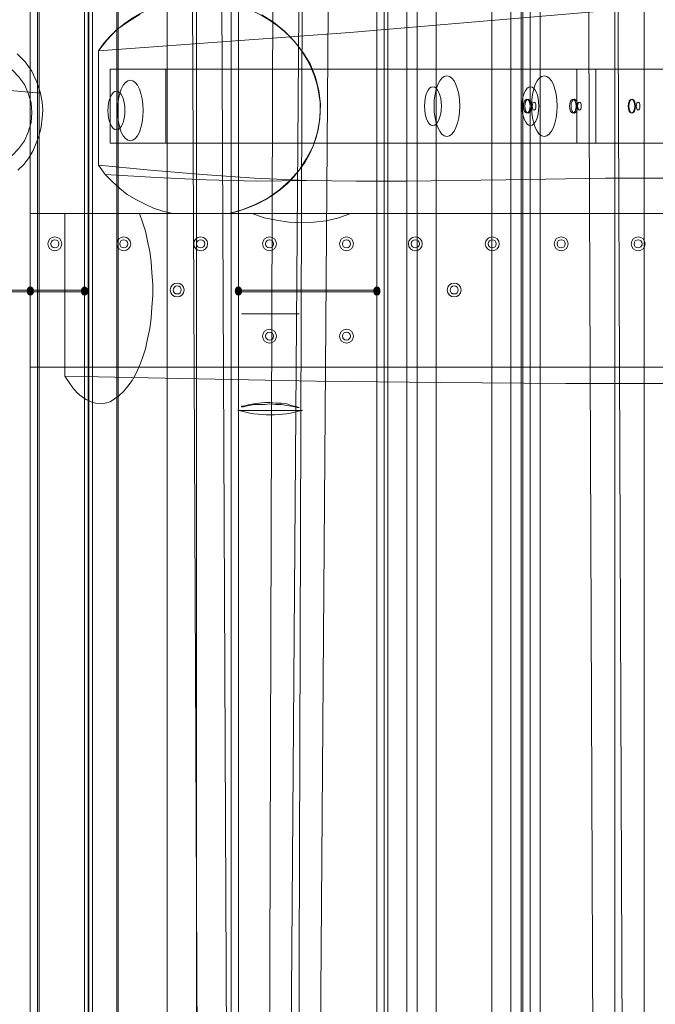
# Model space of a CAD drawing. Units: millimetres. Extents: x 15325 to 27986, y -7769 to 2086.
# Drawn here: x 17453 to 17866, y -2535 to -1894 of the extents above; entities that cross this region are included whole.
import ezdxf

# ---------------------------------------------------------------- set-up
doc = ezdxf.new("R2010")
doc.units = ezdxf.units.MM
doc.header["$LTSCALE"] = 20
doc.layers.add('ARTWOOD CWPg169.526', color=250, linetype='Continuous', lineweight=35)

msp = doc.modelspace()

# ---------------------------------------------------------------- hatches: boundary and pattern name
at = {"layer": 'ARTWOOD CWPg169.526'}
for points in [[(17462.01, -2069.82), (17461.53, -2068.39), (17460.58, -2067.44), (17458.67, -2067.44), (17457.71, -2068.39), (17457.24, -2069.82), (17457.71, -2071.26), (17458.67, -2072.21), (17460.58, -2072.21), (17461.53, -2071.26)], [(17462.01, -2070.78), (17461.53, -2069.35), (17460.58, -2068.39), (17458.67, -2068.39), (17457.71, -2069.35), (17457.24, -2070.78), (17457.71, -2072.21), (17458.67, -2073.16), (17460.58, -2073.16), (17461.53, -2072.21)], [(17462.01, -2070.78), (17461.53, -2069.35), (17460.58, -2068.39), (17458.67, -2068.39), (17457.71, -2069.35), (17457.24, -2070.78), (17457.71, -2072.21), (17458.67, -2073.16), (17460.58, -2073.16), (17461.53, -2072.21)], [(17497.3, -2069.82), (17496.82, -2068.39), (17495.87, -2067.44), (17493.96, -2067.44), (17493.01, -2068.39), (17492.53, -2069.82), (17493.01, -2071.26), (17493.96, -2072.21), (17495.87, -2072.21), (17496.82, -2071.26)], [(17497.3, -2069.82), (17496.82, -2068.39), (17495.87, -2067.44), (17493.96, -2067.44), (17493.01, -2068.39), (17492.53, -2069.82), (17493.01, -2071.26), (17493.96, -2072.21), (17495.87, -2072.21), (17496.82, -2071.26)], [(17497.3, -2070.78), (17496.82, -2069.35), (17495.87, -2068.39), (17493.96, -2068.39), (17493.01, -2069.35), (17492.53, -2070.78), (17493.01, -2072.21), (17493.96, -2073.16), (17495.87, -2073.16), (17496.82, -2072.21)], [(17497.3, -2070.78), (17496.82, -2069.35), (17495.87, -2068.39), (17493.96, -2068.39), (17493.01, -2069.35), (17492.53, -2070.78), (17493.01, -2072.21), (17493.96, -2073.16), (17495.87, -2073.16), (17496.82, -2072.21)], [(17597.46, -2069.82), (17596.99, -2068.39), (17596.03, -2067.44), (17594.12, -2067.44), (17593.17, -2068.39), (17592.69, -2069.82), (17593.17, -2071.26), (17594.12, -2072.21), (17596.03, -2072.21), (17596.99, -2071.26)], [(17597.46, -2069.82), (17596.99, -2068.39), (17596.03, -2067.44), (17594.12, -2067.44), (17593.17, -2068.39), (17592.69, -2069.82), (17593.17, -2071.26), (17594.12, -2072.21), (17596.03, -2072.21), (17596.99, -2071.26)], [(17597.46, -2070.78), (17596.99, -2069.35), (17596.03, -2068.39), (17594.12, -2068.39), (17593.17, -2069.35), (17592.69, -2070.78), (17593.17, -2072.21), (17594.12, -2073.16), (17596.03, -2073.16), (17596.99, -2072.21)], [(17597.46, -2070.78), (17596.99, -2069.35), (17596.03, -2068.39), (17594.12, -2068.39), (17593.17, -2069.35), (17592.69, -2070.78), (17593.17, -2072.21), (17594.12, -2073.16), (17596.03, -2073.16), (17596.99, -2072.21)], [(17687.61, -2069.82), (17687.13, -2068.39), (17686.18, -2067.44), (17684.27, -2067.44), (17683.31, -2068.39), (17682.84, -2069.82), (17683.31, -2071.26), (17684.27, -2072.21), (17686.18, -2072.21), (17687.13, -2071.26)], [(17687.61, -2069.82), (17687.13, -2068.39), (17686.18, -2067.44), (17684.27, -2067.44), (17683.31, -2068.39), (17682.84, -2069.82), (17683.31, -2071.26), (17684.27, -2072.21), (17686.18, -2072.21), (17687.13, -2071.26)], [(17687.61, -2070.78), (17687.13, -2069.35), (17686.18, -2068.39), (17684.27, -2068.39), (17683.31, -2069.35), (17682.84, -2070.78), (17683.31, -2072.21), (17684.27, -2073.16), (17686.18, -2073.16), (17687.13, -2072.21)], [(17687.61, -2070.78), (17687.13, -2069.35), (17686.18, -2068.39), (17684.27, -2068.39), (17683.31, -2069.35), (17682.84, -2070.78), (17683.31, -2072.21), (17684.27, -2073.16), (17686.18, -2073.16), (17687.13, -2072.21)]]:
    msp.add_hatch(color=18, dxfattribs=at).paths.add_polyline_path(points)

# ---------------------------------------------------------------- linework, layer by layer
at = {"layer": 'ARTWOOD CWPg169.526', "color": 18, "lineweight": 13}
for points in [[(17723.86, -2979.86), (17723.86, -919.88), (17704.78, -919.88), (17704.78, -2979.86)], [(17641.34, -957.09), (17692.38, -927.51), (17692.38, -2972.22), (17711.45, -2972.22), (17711.45, -927.51)], [(17645.64, -2934.55), (17660.42, -957.09), (17641.34, -957.09), (17626.56, -2934.55)], [(17580.29, -1003.35), (17639.43, -969.01), (17620.36, -969.01), (17614.16, -2926.91), (17633.23, -2926.91), (17639.43, -969.01)], [(17588.88, -2901.16), (17580.29, -1003.35), (17561.21, -1003.35), (17569.8, -2901.16)], [(17516.86, -1040.55), (17567.89, -1010.98), (17548.81, -1010.98), (17548.81, -2888.76), (17567.89, -2888.76), (17567.89, -1010.98)], [(17459.62, -2069.82), (17445.79, -2069.82), (17494.92, -2069.82), (17494.92, -1036.74), (17445.79, -1042.94), (17459.62, -1041.03)], [(17497.3, -1041.03), (17497.3, -2859.19), (17515.9, -2859.19), (17515.9, -1041.03)], [(17516.86, -2859.66), (17516.86, -1040.55), (17497.78, -1040.55), (17497.78, -2859.66)], [(17464.39, -1070.6), (17464.39, -2829.14)], [(17465.35, -2829.61), (17465.35, -1070.12)], [(17846.91, -3050.92), (17842.14, -1846.61), (17823.06, -1846.61), (17827.83, -3050.92), (17846.91, -3050.92), (17791.58, -3018.97), (17772.51, -3018.97), (17772.51, -1814.18), (17791.58, -1814.18), (17791.58, -3018.97)], [(17859.31, -3058.55), (17859.31, -1834.68), (17840.23, -1834.68), (17840.23, -3058.55)], [(17503.98, -1913.86), (17667.58, -1901.94), (17831.17, -1888.1)], [(17531.17, -1890.01), (17523.53, -1894.78), (17515.9, -1900.03), (17509.7, -1906.71), (17503.98, -1913.86), (17667.58, -1901.94), (17831.17, -1888.1)], [(17898.9, -1996.85), (17834.03, -1996.85), (17769.17, -1997.8), (17704.3, -1998.76), (17671.87, -1998.76), (17639.43, -1998.28), (17607, -1998.76), (17574.09, -1997.8), (17541.66, -1996.37), (17508.27, -1994.47), (17513.04, -1999.23), (17517.81, -2003.53), (17522.58, -2007.34), (17528.3, -2010.68), (17534.03, -2013.54), (17539.75, -2016.41), (17545.95, -2018.31), (17552.15, -2019.74), (17564.08, -2019.74), (17576.95, -2019.74), (17590.31, -2019.74), (17604.14, -2019.74), (17611.77, -2022.61), (17619.88, -2024.04), (17627.99, -2025.47), (17636.1, -2025.94), (17644.2, -2025.47), (17652.31, -2024.51), (17660.42, -2022.61), (17668.05, -2019.74), (17648.97, -2019.74), (17629.9, -2019.74), (17609.86, -2019.74), (17588.88, -2019.74), (17597.46, -2017.36), (17606.05, -2014.02), (17614.16, -2009.73), (17621.79, -2004.48), (17628.46, -1998.28), (17634.67, -1991.6), (17639.43, -1983.97), (17643.73, -1975.86), (17646.59, -1966.8), (17648.02, -1958.22), (17648.5, -1948.68), (17647.54, -1939.62), (17645.16, -1931.03), (17641.82, -1922.44), (17637.05, -1914.81), (17631.33, -1907.66), (17625.13, -1900.98), (17617.97, -1895.26), (17610.34, -1890.49)], [(17438.64, -1939.14), (17466.3, -1941.52), (17463.91, -1934.37), (17460.58, -1927.21), (17456.28, -1921.01), (17451.04, -1915.77)], [(17451.51, -1991.6), (17455.33, -1987.79), (17458.67, -1983.5), (17461.53, -1978.73), (17463.44, -1973.96), (17465.35, -1968.71), (17466.78, -1963.46), (17467.25, -1957.74), (17467.73, -1952.49), (17467.25, -1947.25), (17466.3, -1941.52), (17463.91, -1934.37), (17460.58, -1927.21), (17456.28, -1921.01), (17451.04, -1915.77)], [(17503.98, -1913.86), (17503.98, -1988.26), (17503.98, -1913.86)], [(17451.99, -1930.55), (17455.81, -1935.8), (17458.19, -1941.52), (17460.1, -1947.72), (17460.58, -1953.92), (17460.1, -1960.6), (17458.19, -1966.8), (17455.81, -1972.53), (17451.99, -1977.77)], [(17438.64, -1939.14), (17466.3, -1941.52), (17467.25, -1947.25), (17467.73, -1952.49), (17467.25, -1957.74), (17466.78, -1963.46), (17465.35, -1968.71), (17463.44, -1973.96), (17461.53, -1978.73), (17458.67, -1983.5), (17455.33, -1987.79), (17451.51, -1991.6)], [(17898.9, -1996.85), (17834.03, -1996.85), (17769.17, -1997.8), (17704.3, -1998.76), (17671.87, -1998.76), (17639.43, -1998.28), (17605.57, -1996.85), (17571.71, -1994.47), (17537.84, -1991.6), (17503.98, -1988.26), (17508.27, -1994.47), (17513.04, -1999.23), (17517.81, -2003.53), (17522.58, -2007.34), (17528.3, -2010.68), (17534.03, -2013.54), (17539.75, -2016.41), (17545.95, -2018.31), (17552.15, -2019.74), (17564.08, -2019.74), (17576.95, -2019.74), (17590.31, -2019.74), (17604.14, -2019.74), (17668.05, -2019.74), (17604.14, -2019.74), (17611.77, -2022.61), (17619.88, -2024.04), (17627.99, -2025.47), (17636.1, -2025.94), (17644.2, -2025.47), (17652.31, -2024.51), (17660.42, -2022.61), (17668.05, -2019.74), (17648.97, -2019.74), (17629.9, -2019.74), (17609.86, -2019.74), (17588.88, -2019.74), (17552.15, -2019.74), (17588.88, -2019.74)], [(18170.76, -2019.74), (17530.69, -2019.74), (17532.6, -2025.47), (17534.5, -2031.19), (17535.94, -2037.87), (17537.37, -2044.55), (17538.32, -2051.22), (17538.8, -2058.38), (17539.27, -2066.01), (17539.27, -2073.16), (17538.8, -2080.79), (17538.32, -2087.95), (17537.37, -2094.63), (17535.94, -2101.3), (17534.5, -2107.98), (17532.6, -2113.7), (17530.69, -2118.95), (17528.3, -2124.2), (17525.92, -2128.49), (17523.06, -2132.31), (17520.2, -2135.64), (17517.33, -2138.51), (17514.47, -2140.41), (17511.61, -2142.32), (17508.27, -2143.28), (17505.41, -2143.75), (17502.07, -2143.28), (17499.21, -2142.32), (17495.87, -2140.89), (17493.01, -2138.98), (17490.15, -2136.6), (17487.29, -2133.26), (17484.9, -2129.92), (17482.04, -2125.63), (17645.16, -2128.97), (17726.72, -2129.92), (17808.28, -2130.4), (17971.4, -2130.4)], [(17494.92, -2070.78), (17494.92, -2863), (17494.92, -2070.78)], [(17494.92, -2070.78), (17494.92, -2070.78)], [(17595.08, -2875.88), (17595.08, -2070.78), (17595.08, -2875.88)], [(17595.08, -2070.78), (17595.08, -2070.78)], [(17595.08, -2070.78), (17685.22, -2070.78), (17595.08, -2070.78)], [(17685.22, -2070.78), (17685.22, -2886.85), (17685.22, -2070.78)], [(17685.22, -2070.78), (17685.22, -2070.78)]]:
    msp.add_lwpolyline(points, dxfattribs=at)
for points in [[(17784.91, -2899.25), (17875.05, -2910.7), (17875.05, -989.04), (17875.05, -2910.7), (17784.91, -2899.25), (17784.91, -1000.49), (17875.05, -989.04), (17784.91, -1000.49)], [(17595.08, -1024.34), (17685.22, -1012.89), (17685.22, -2069.82), (17595.08, -2069.82)], [(17685.22, -2069.82), (17595.08, -2069.82), (17595.08, -1024.34), (17685.22, -1012.89)], [(17459.62, -1041.03), (17494.92, -1036.74), (17494.92, -2069.82), (17459.62, -2069.82)], [(17760.1, -3011.81), (17760.1, -1702.57), (17779.18, -1702.57), (17779.18, -3011.81)], [(17590.31, -1829.92), (17500.16, -1829.92), (17500.16, -2863.96), (17590.31, -2874.93), (17590.31, -1829.92), (17500.16, -1829.92), (17500.16, -2863.96), (17590.31, -2874.93)], [(17780.14, -1829.92), (17689.99, -1829.92), (17689.99, -2887.8), (17780.14, -2898.77), (17780.14, -1829.92), (17689.99, -1829.92), (17689.99, -2887.8), (17780.14, -2898.77)], [(17431, -1988.26), (17431, -1919.58), (17437.21, -1921.01), (17442.45, -1922.92), (17447.7, -1926.26), (17451.99, -1930.55), (17455.81, -1935.8), (17458.19, -1941.52), (17460.1, -1947.72), (17460.58, -1953.92), (17460.1, -1960.6), (17458.19, -1966.8), (17455.81, -1972.53), (17451.99, -1977.77), (17447.7, -1982.06), (17442.45, -1985.4), (17437.21, -1987.31)], [(17779.18, -1925.78), (17815.43, -1925.78), (17547.86, -1925.78), (17511.61, -1925.78)], [(17511.61, -1925.78), (17547.86, -1925.78), (17547.86, -1973.96), (17511.61, -1973.96)], [(17779.18, -1973.96), (17511.61, -1973.96), (17511.61, -1925.78), (17779.18, -1925.78)], [(17547.86, -1925.78), (17815.43, -1925.78), (17815.43, -1973.96), (17547.86, -1973.96)], [(17779.18, -1973.96), (17815.43, -1973.96), (17815.43, -1925.78), (17779.18, -1925.78)], [(17791.58, -1925.78), (17827.83, -1925.78), (17827.83, -1973.96), (17791.58, -1973.96)], [(18114.01, -1925.78), (18150.25, -1925.78), (17827.83, -1925.78), (17791.58, -1925.78)], [(17791.58, -1973.96), (17791.58, -1925.78), (18114.01, -1925.78), (18114.01, -1973.96)], [(18150.25, -1925.78), (18150.25, -1973.96), (17827.83, -1973.96), (17827.83, -1925.78)], [(17511.61, -1973.96), (17547.86, -1973.96), (17815.43, -1973.96), (17779.18, -1973.96)], [(17791.58, -1973.96), (17827.83, -1973.96), (18150.25, -1973.96), (18114.01, -1973.96)], [(17503.98, -1988.26), (17508.27, -1994.47), (17541.66, -1996.37), (17574.09, -1997.8), (17607, -1998.76), (17639.43, -1998.28), (17605.57, -1996.85), (17571.71, -1994.47), (17537.84, -1991.6)], [(17482.04, -2119.9), (17459.62, -2119.9), (18517.03, -2119.9), (17459.62, -2119.9), (17459.62, -2019.74), (18517.03, -2019.74), (18517.03, -2119.9)], [(18517.03, -2119.9), (18517.03, -2019.74), (17459.62, -2019.74), (17482.04, -2019.74), (18517.03, -2019.74)], [(17482.04, -2119.9), (17482.04, -2019.74), (17459.62, -2019.74), (17459.62, -2119.9)], [(20090.99, -2122.77), (19927.87, -2121.34), (19764.75, -2120.86), (19438.99, -2121.34), (18786.51, -2122.29), (18623.39, -2123.24), (18460.28, -2124.67), (18134.51, -2128.97), (17971.4, -2130.4), (17808.28, -2130.4), (17726.72, -2129.92), (17645.16, -2128.97), (17482.04, -2125.63), (17482.04, -2019.74), (19919.76, -2019.74), (20090.99, -2020.7), (19919.76, -2019.74), (20090.99, -2019.74), (20094.8, -2020.22), (20090.99, -2020.7)], [(19919.76, -2019.74), (17482.04, -2019.74), (17530.69, -2019.74), (18170.76, -2019.74), (18330.54, -2019.74), (18490.8, -2019.74), (18650.58, -2019.74), (18810.84, -2019.74), (19130.88, -2019.74), (19450.91, -2019.74), (19770.95, -2019.74), (19930.73, -2019.74), (20090.99, -2019.74)], [(17530.69, -2019.74), (17482.04, -2019.74), (17482.04, -2125.63), (17484.9, -2129.92), (17487.29, -2133.26), (17490.15, -2136.6), (17493.01, -2138.98), (17495.87, -2140.89), (17499.21, -2142.32), (17502.07, -2143.28), (17505.41, -2143.75), (17508.27, -2143.28), (17511.61, -2142.32), (17514.47, -2140.41), (17517.33, -2138.51), (17520.2, -2135.64), (17523.06, -2132.31), (17525.92, -2128.49), (17528.3, -2124.2), (17530.69, -2118.95), (17532.6, -2113.7), (17534.5, -2107.98), (17535.94, -2101.3), (17537.37, -2094.63), (17538.32, -2087.95), (17538.8, -2080.79), (17539.27, -2073.16), (17539.27, -2066.01), (17538.8, -2058.38), (17538.32, -2051.22), (17537.37, -2044.55), (17535.94, -2037.87), (17534.5, -2031.19), (17532.6, -2025.47)], [(17482.04, -2119.9), (18517.03, -2119.9), (18517.03, -2019.74), (17482.04, -2019.74)], [(17459.62, -2858.71), (17445.79, -2856.8), (17445.79, -2070.78), (17459.62, -2070.78)], [(17445.79, -2856.8), (17494.92, -2863), (17494.92, -2070.78), (17445.79, -2070.78)], [(17459.62, -2070.78), (17445.79, -2070.78), (17494.92, -2070.78)], [(17494.92, -2070.78), (17494.92, -2863), (17459.62, -2858.71), (17459.62, -2070.78)], [(17685.22, -2070.78), (17685.22, -2886.85), (17595.08, -2875.88), (17595.08, -2070.78)], [(17595.08, -2875.88), (17685.22, -2886.85), (17685.22, -2070.78), (17595.08, -2070.78)], [(17634.67, -2085.09), (17633.71, -2085.09), (17631.33, -2085.09), (17627.03, -2085.09), (17621.79, -2085.09), (17615.59, -2085.09), (17609.86, -2085.09), (17604.62, -2085.09), (17600.32, -2085.09), (17597.94, -2085.09), (17596.99, -2085.09), (17597.94, -2085.09), (17600.32, -2085.09), (17604.62, -2085.09), (17609.86, -2085.09), (17615.59, -2085.09), (17621.79, -2085.09), (17627.03, -2085.09), (17631.33, -2085.09), (17633.71, -2085.09)], [(17634.67, -2085.09), (17633.71, -2085.09), (17631.33, -2085.09), (17627.03, -2085.09), (17621.79, -2085.09), (17615.59, -2085.09), (17609.86, -2085.09), (17604.62, -2085.09), (17600.32, -2085.09), (17597.94, -2085.09), (17596.99, -2085.09), (17597.94, -2085.09), (17600.32, -2085.09), (17604.62, -2085.09), (17609.86, -2085.09), (17615.59, -2085.09), (17621.79, -2085.09), (17627.03, -2085.09), (17631.33, -2085.09), (17633.71, -2085.09)], [(17615.59, -2143.75), (17612.25, -2144.23), (17608.43, -2144.23), (17605.09, -2144.23), (17602.23, -2144.71), (17599.85, -2145.18), (17598.42, -2145.66), (17596.99, -2145.66), (17596.99, -2145.18), (17598.42, -2145.18), (17599.85, -2144.71), (17602.23, -2144.23), (17605.09, -2143.75), (17608.43, -2143.28), (17612.25, -2142.8), (17615.59, -2142.8), (17619.4, -2143.28), (17623.22, -2143.28), (17626.56, -2143.75), (17629.42, -2144.71), (17631.33, -2145.18), (17633.23, -2145.66), (17634.19, -2146.14), (17634.67, -2146.14), (17633.23, -2146.14), (17631.8, -2145.66), (17629.42, -2145.18), (17626.56, -2144.71), (17623.22, -2144.23), (17619.4, -2144.23)], [(17615.59, -2143.75), (17612.25, -2144.23), (17608.43, -2144.23), (17605.09, -2144.23), (17602.23, -2144.71), (17599.85, -2145.18), (17598.42, -2145.66), (17596.99, -2145.66), (17596.99, -2145.18), (17598.42, -2145.18), (17599.85, -2144.71), (17602.23, -2144.23), (17605.09, -2143.75), (17608.43, -2143.28), (17612.25, -2142.8), (17615.59, -2142.8), (17619.4, -2143.28), (17623.22, -2143.28), (17626.56, -2143.75), (17629.42, -2144.71), (17631.33, -2145.18), (17633.23, -2145.66), (17634.19, -2146.14), (17634.67, -2146.14), (17633.23, -2146.14), (17631.8, -2145.66), (17629.42, -2145.18), (17626.56, -2144.71), (17623.22, -2144.23), (17619.4, -2144.23)], [(17594.6, -2148.04), (17596.03, -2148.04), (17598.89, -2148.04), (17603.66, -2148.04), (17609.39, -2148.04), (17615.59, -2148.04), (17622.26, -2148.04), (17627.99, -2148.04), (17632.76, -2148.04), (17635.62, -2148.04), (17636.57, -2148.04), (17635.62, -2148.04), (17632.76, -2148.04), (17627.99, -2148.04), (17622.26, -2148.04), (17615.59, -2148.04), (17609.39, -2148.04), (17603.66, -2148.04), (17598.89, -2148.04), (17596.03, -2148.04)], [(17636.57, -2148.04), (17635.62, -2148.04), (17632.76, -2148.04), (17627.99, -2148.04), (17622.26, -2148.04), (17615.59, -2148.04), (17609.39, -2148.04), (17603.66, -2148.04), (17598.89, -2148.04), (17596.03, -2148.04), (17594.6, -2148.04), (17596.03, -2148.04), (17598.89, -2148.04), (17603.66, -2148.04), (17609.39, -2148.04), (17615.59, -2148.04), (17622.26, -2148.04), (17627.99, -2148.04), (17632.76, -2148.04), (17635.62, -2148.04)]]:
    msp.add_lwpolyline(points, close=True, dxfattribs=at)
msp.add_lwpolyline([(17615.83, -2150.91, -0.071068), (17594.79, -2147.9, 0.071068), (17615.83, -2150.91, 0.071066), (17636.86, -2147.9, -0.071066), (17615.83, -2150.91)], format="xyb", dxfattribs=at)
for centre, radius in [((17475.6, -2039.54), 4.53), ((17475.6, -2039.54), 4.53), ((17475.6, -2039.54), 4.53), ((17475.6, -2039.54), 4.53), ((17475.6, -2039.54), 2.62), ((17475.6, -2039.54), 2.62), ((17520.43, -2039.54), 4.53), ((17520.43, -2039.54), 4.53), ((17520.43, -2039.54), 4.53), ((17520.43, -2039.54), 4.53), ((17520.43, -2039.54), 2.62), ((17520.43, -2039.54), 2.62), ((17570.51, -2039.54), 4.53), ((17570.51, -2039.54), 4.53), ((17570.51, -2039.54), 4.53), ((17570.51, -2039.54), 4.53), ((17570.51, -2039.54), 2.62), ((17570.51, -2039.54), 2.62), ((17615.35, -2039.54), 4.53), ((17615.35, -2039.54), 4.53), ((17615.35, -2039.54), 4.53), ((17615.35, -2039.54), 4.53), ((17615.35, -2039.54), 2.62), ((17615.35, -2039.54), 2.62), ((17665.43, -2039.54), 4.53), ((17665.43, -2039.54), 4.53), ((17665.43, -2039.54), 4.53), ((17665.43, -2039.54), 4.53), ((17665.43, -2039.54), 2.62), ((17665.43, -2039.54), 2.62), ((17710.26, -2039.54), 4.53), ((17710.26, -2039.54), 4.53), ((17710.26, -2039.54), 4.53), ((17710.26, -2039.54), 4.53), ((17710.26, -2039.54), 2.62), ((17710.26, -2039.54), 2.62), ((17760.34, -2039.54), 4.53), ((17760.34, -2039.54), 4.53), ((17760.34, -2039.54), 4.53), ((17760.34, -2039.54), 4.53), ((17760.34, -2039.54), 2.62), ((17760.34, -2039.54), 2.62), ((17805.18, -2039.54), 4.53), ((17805.18, -2039.54), 4.53), ((17805.18, -2039.54), 4.53), ((17805.18, -2039.54), 4.53), ((17805.18, -2039.54), 2.62), ((17805.18, -2039.54), 2.62), ((17855.26, -2039.54), 4.53), ((17855.26, -2039.54), 4.53), ((17855.26, -2039.54), 4.53), ((17855.26, -2039.54), 4.53), ((17855.26, -2039.54), 2.62), ((17855.26, -2039.54), 2.62), ((17555.25, -2069.59), 4.53), ((17555.25, -2069.59), 4.53), ((17555.25, -2069.59), 4.53), ((17555.25, -2069.59), 4.53), ((17555.25, -2069.59), 2.62), ((17555.25, -2069.59), 2.62), ((17735.54, -2069.59), 4.53), ((17735.54, -2069.59), 4.53), ((17735.54, -2069.59), 4.53), ((17735.54, -2069.59), 4.53), ((17735.54, -2069.59), 2.62), ((17735.54, -2069.59), 2.62), ((17615.35, -2099.63), 4.53), ((17615.35, -2099.63), 4.53), ((17615.35, -2099.63), 4.53), ((17615.35, -2099.63), 4.53), ((17665.43, -2099.63), 4.53), ((17665.43, -2099.63), 4.53), ((17665.43, -2099.63), 4.53), ((17665.43, -2099.63), 4.53), ((17615.35, -2099.63), 2.62), ((17615.35, -2099.63), 2.62), ((17665.43, -2099.63), 2.62), ((17665.43, -2099.63), 2.62)]:
    msp.add_circle(centre, radius, dxfattribs=at)
msp.add_ellipse((17570.65, -1950.94), major_axis=(-77.53, 5.67), ratio=0.906916, start_param=1.873732, end_param=5.810128, dxfattribs=at)
at = {"layer": 'ARTWOOD CWPg169.526', "color": 18}
msp.add_spline([(15324.6, -1979.08), (15773.61, -166.75), (16780.4, 1150.67), (20077.51, 1984.69), (22776.01, 1210.65), (25589.5, -58.05), (27609.1, -966.26), (27949.26, -2063.98), (27609.1, -2891.36), (24903.46, -4135.61), (22256.18, -4879.14), (20604.21, -6657.08), (19123.37, -7694.35), (16971.77, -5920.93), (16285.14, -4567.62), (15475.06, -3271.63), (15324.6, -1979.08)], degree=3, dxfattribs=at)
at = {"layer": 'ARTWOOD CWPg169.526', "color": 18, "lineweight": 13}
for points in [[(17524.73, -1932.94), (17520.12, -1932.94), (17516.38, -1941.8), (17516.38, -1952.73)], [(17524.73, -1932.94), (17520.12, -1932.94), (17516.38, -1941.8), (17516.38, -1952.73)], [(17533.07, -1952.73), (17533.07, -1941.8), (17529.34, -1932.94), (17524.73, -1932.94)], [(17533.07, -1952.73), (17533.07, -1941.8), (17529.34, -1932.94), (17524.73, -1932.94)], [(17730.77, -1930.08), (17726.16, -1930.08), (17722.42, -1938.94), (17722.42, -1949.87)], [(17730.77, -1930.08), (17726.16, -1930.08), (17722.42, -1938.94), (17722.42, -1949.87)], [(17739.12, -1949.87), (17739.12, -1938.94), (17735.38, -1930.08), (17730.77, -1930.08)], [(17739.12, -1949.87), (17739.12, -1938.94), (17735.38, -1930.08), (17730.77, -1930.08)], [(17794.21, -1930.08), (17789.6, -1930.08), (17785.86, -1938.94), (17785.86, -1949.87)], [(17794.21, -1930.08), (17789.6, -1930.08), (17785.86, -1938.94), (17785.86, -1949.87)], [(17802.55, -1949.87), (17802.55, -1938.94), (17798.82, -1930.08), (17794.21, -1930.08)], [(17802.55, -1949.87), (17802.55, -1938.94), (17798.82, -1930.08), (17794.21, -1930.08)], [(17515.66, -1940.09), (17512.64, -1940.09), (17510.18, -1945.75), (17510.18, -1952.73)], [(17515.66, -1940.09), (17512.64, -1940.09), (17510.18, -1945.75), (17510.18, -1952.73)], [(17515.66, -1940.09), (17512.64, -1940.09), (17510.18, -1945.75), (17510.18, -1952.73)], [(17515.66, -1940.09), (17512.64, -1940.09), (17510.18, -1945.75), (17510.18, -1952.73)], [(17521.15, -1952.73), (17521.15, -1945.75), (17518.69, -1940.09), (17515.66, -1940.09)], [(17521.15, -1952.73), (17521.15, -1945.75), (17518.69, -1940.09), (17515.66, -1940.09)], [(17521.15, -1952.73), (17521.15, -1945.75), (17518.69, -1940.09), (17515.66, -1940.09)], [(17521.15, -1952.73), (17521.15, -1945.75), (17518.69, -1940.09), (17515.66, -1940.09)], [(17721.71, -1937.23), (17718.68, -1937.23), (17716.22, -1942.89), (17716.22, -1949.87)], [(17721.71, -1937.23), (17718.68, -1937.23), (17716.22, -1942.89), (17716.22, -1949.87)], [(17721.71, -1937.23), (17718.68, -1937.23), (17716.22, -1942.89), (17716.22, -1949.87)], [(17721.71, -1937.23), (17718.68, -1937.23), (17716.22, -1942.89), (17716.22, -1949.87)], [(17727.19, -1949.87), (17727.19, -1942.89), (17724.74, -1937.23), (17721.71, -1937.23)], [(17727.19, -1949.87), (17727.19, -1942.89), (17724.74, -1937.23), (17721.71, -1937.23)], [(17727.19, -1949.87), (17727.19, -1942.89), (17724.74, -1937.23), (17721.71, -1937.23)], [(17727.19, -1949.87), (17727.19, -1942.89), (17724.74, -1937.23), (17721.71, -1937.23)], [(17785.14, -1937.23), (17782.12, -1937.23), (17779.66, -1942.89), (17779.66, -1949.87)], [(17785.14, -1937.23), (17782.12, -1937.23), (17779.66, -1942.89), (17779.66, -1949.87)], [(17785.14, -1937.23), (17782.12, -1937.23), (17779.66, -1942.89), (17779.66, -1949.87)], [(17785.14, -1937.23), (17782.12, -1937.23), (17779.66, -1942.89), (17779.66, -1949.87)], [(17790.63, -1949.87), (17790.63, -1942.89), (17788.17, -1937.23), (17785.14, -1937.23)], [(17790.63, -1949.87), (17790.63, -1942.89), (17788.17, -1937.23), (17785.14, -1937.23)], [(17790.63, -1949.87), (17790.63, -1942.89), (17788.17, -1937.23), (17785.14, -1937.23)], [(17790.63, -1949.87), (17790.63, -1942.89), (17788.17, -1937.23), (17785.14, -1937.23)], [(17782.76, -1945.34), (17781.57, -1945.34), (17780.61, -1947.37), (17780.61, -1949.87)], [(17782.76, -1945.34), (17781.57, -1945.34), (17780.61, -1947.37), (17780.61, -1949.87)], [(17783.71, -1945.34), (17782.53, -1945.34), (17781.57, -1947.37), (17781.57, -1949.87)], [(17783.71, -1945.34), (17782.53, -1945.34), (17781.57, -1947.37), (17781.57, -1949.87)], [(17784.91, -1949.87), (17784.91, -1947.37), (17783.95, -1945.34), (17782.76, -1945.34)], [(17784.91, -1949.87), (17784.91, -1947.37), (17783.95, -1945.34), (17782.76, -1945.34)], [(17785.86, -1949.87), (17785.86, -1947.37), (17784.9, -1945.34), (17783.71, -1945.34)], [(17785.86, -1949.87), (17785.86, -1947.37), (17784.9, -1945.34), (17783.71, -1945.34)], [(17787.53, -1947.25), (17786.87, -1947.25), (17786.34, -1948.42), (17786.34, -1949.87)], [(17787.53, -1947.25), (17786.87, -1947.25), (17786.34, -1948.42), (17786.34, -1949.87)], [(17788.72, -1949.87), (17788.72, -1948.42), (17788.19, -1947.25), (17787.53, -1947.25)], [(17788.72, -1949.87), (17788.72, -1948.42), (17788.19, -1947.25), (17787.53, -1947.25)], [(17812.81, -1945.34), (17811.62, -1945.34), (17810.66, -1947.37), (17810.66, -1949.87)], [(17812.81, -1945.34), (17811.62, -1945.34), (17810.66, -1947.37), (17810.66, -1949.87)], [(17813.76, -1945.34), (17812.58, -1945.34), (17811.62, -1947.37), (17811.62, -1949.87)], [(17813.76, -1945.34), (17812.58, -1945.34), (17811.62, -1947.37), (17811.62, -1949.87)], [(17814.95, -1949.87), (17814.95, -1947.37), (17813.99, -1945.34), (17812.81, -1945.34)], [(17814.95, -1949.87), (17814.95, -1947.37), (17813.99, -1945.34), (17812.81, -1945.34)], [(17815.91, -1949.87), (17815.91, -1947.37), (17814.95, -1945.34), (17813.76, -1945.34)], [(17815.91, -1949.87), (17815.91, -1947.37), (17814.95, -1945.34), (17813.76, -1945.34)], [(17817.1, -1947.25), (17816.44, -1947.25), (17815.91, -1948.42), (17815.91, -1949.87)], [(17817.1, -1947.25), (17816.44, -1947.25), (17815.91, -1948.42), (17815.91, -1949.87)], [(17818.29, -1949.87), (17818.29, -1948.42), (17817.76, -1947.25), (17817.1, -1947.25)], [(17818.29, -1949.87), (17818.29, -1948.42), (17817.76, -1947.25), (17817.1, -1947.25)], [(17850.96, -1945.34), (17849.78, -1945.34), (17848.82, -1947.37), (17848.82, -1949.87)], [(17850.96, -1945.34), (17849.78, -1945.34), (17848.82, -1947.37), (17848.82, -1949.87)], [(17851.44, -1945.34), (17850.26, -1945.34), (17849.3, -1947.37), (17849.3, -1949.87)], [(17851.44, -1945.34), (17850.26, -1945.34), (17849.3, -1947.37), (17849.3, -1949.87)], [(17853.11, -1949.87), (17853.11, -1947.37), (17852.15, -1945.34), (17850.96, -1945.34)], [(17853.11, -1949.87), (17853.11, -1947.37), (17852.15, -1945.34), (17850.96, -1945.34)], [(17853.59, -1949.87), (17853.59, -1947.37), (17852.63, -1945.34), (17851.44, -1945.34)], [(17853.59, -1949.87), (17853.59, -1947.37), (17852.63, -1945.34), (17851.44, -1945.34)], [(17855.26, -1947.25), (17854.6, -1947.25), (17854.06, -1948.42), (17854.06, -1949.87)], [(17855.26, -1947.25), (17854.6, -1947.25), (17854.06, -1948.42), (17854.06, -1949.87)], [(17856.45, -1949.87), (17856.45, -1948.42), (17855.92, -1947.25), (17855.26, -1947.25)], [(17856.45, -1949.87), (17856.45, -1948.42), (17855.92, -1947.25), (17855.26, -1947.25)], [(17510.18, -1952.73), (17510.18, -1959.71), (17512.64, -1965.37), (17515.66, -1965.37)], [(17510.18, -1952.73), (17510.18, -1959.71), (17512.64, -1965.37), (17515.66, -1965.37)], [(17510.18, -1952.73), (17510.18, -1959.71), (17512.64, -1965.37), (17515.66, -1965.37)], [(17510.18, -1952.73), (17510.18, -1959.71), (17512.64, -1965.37), (17515.66, -1965.37)], [(17515.66, -1965.37), (17518.69, -1965.37), (17521.15, -1959.71), (17521.15, -1952.73)], [(17515.66, -1965.37), (17518.69, -1965.37), (17521.15, -1959.71), (17521.15, -1952.73)], [(17515.66, -1965.37), (17518.69, -1965.37), (17521.15, -1959.71), (17521.15, -1952.73)], [(17515.66, -1965.37), (17518.69, -1965.37), (17521.15, -1959.71), (17521.15, -1952.73)], [(17516.38, -1952.73), (17516.38, -1963.66), (17520.12, -1972.53), (17524.73, -1972.53)], [(17516.38, -1952.73), (17516.38, -1963.66), (17520.12, -1972.53), (17524.73, -1972.53)], [(17524.73, -1972.53), (17529.34, -1972.53), (17533.07, -1963.66), (17533.07, -1952.73)], [(17524.73, -1972.53), (17529.34, -1972.53), (17533.07, -1963.66), (17533.07, -1952.73)], [(17716.22, -1949.87), (17716.22, -1956.85), (17718.68, -1962.51), (17721.71, -1962.51)], [(17716.22, -1949.87), (17716.22, -1956.85), (17718.68, -1962.51), (17721.71, -1962.51)], [(17716.22, -1949.87), (17716.22, -1956.85), (17718.68, -1962.51), (17721.71, -1962.51)], [(17716.22, -1949.87), (17716.22, -1956.85), (17718.68, -1962.51), (17721.71, -1962.51)], [(17721.71, -1962.51), (17724.74, -1962.51), (17727.19, -1956.85), (17727.19, -1949.87)], [(17721.71, -1962.51), (17724.74, -1962.51), (17727.19, -1956.85), (17727.19, -1949.87)], [(17721.71, -1962.51), (17724.74, -1962.51), (17727.19, -1956.85), (17727.19, -1949.87)], [(17721.71, -1962.51), (17724.74, -1962.51), (17727.19, -1956.85), (17727.19, -1949.87)], [(17722.42, -1949.87), (17722.42, -1960.8), (17726.16, -1969.66), (17730.77, -1969.66)], [(17722.42, -1949.87), (17722.42, -1960.8), (17726.16, -1969.66), (17730.77, -1969.66)], [(17730.77, -1969.66), (17735.38, -1969.66), (17739.12, -1960.8), (17739.12, -1949.87)], [(17730.77, -1969.66), (17735.38, -1969.66), (17739.12, -1960.8), (17739.12, -1949.87)], [(17779.66, -1949.87), (17779.66, -1956.85), (17782.12, -1962.51), (17785.14, -1962.51)], [(17779.66, -1949.87), (17779.66, -1956.85), (17782.12, -1962.51), (17785.14, -1962.51)], [(17779.66, -1949.87), (17779.66, -1956.85), (17782.12, -1962.51), (17785.14, -1962.51)], [(17779.66, -1949.87), (17779.66, -1956.85), (17782.12, -1962.51), (17785.14, -1962.51)], [(17780.61, -1949.87), (17780.61, -1952.37), (17781.57, -1954.4), (17782.76, -1954.4)], [(17780.61, -1949.87), (17780.61, -1952.37), (17781.57, -1954.4), (17782.76, -1954.4)], [(17781.57, -1949.87), (17781.57, -1952.37), (17782.53, -1954.4), (17783.71, -1954.4)], [(17781.57, -1949.87), (17781.57, -1952.37), (17782.53, -1954.4), (17783.71, -1954.4)], [(17782.76, -1954.4), (17783.95, -1954.4), (17784.91, -1952.37), (17784.91, -1949.87)], [(17782.76, -1954.4), (17783.95, -1954.4), (17784.91, -1952.37), (17784.91, -1949.87)], [(17783.71, -1954.4), (17784.9, -1954.4), (17785.86, -1952.37), (17785.86, -1949.87)], [(17783.71, -1954.4), (17784.9, -1954.4), (17785.86, -1952.37), (17785.86, -1949.87)], [(17785.14, -1962.51), (17788.17, -1962.51), (17790.63, -1956.85), (17790.63, -1949.87)], [(17785.14, -1962.51), (17788.17, -1962.51), (17790.63, -1956.85), (17790.63, -1949.87)], [(17785.14, -1962.51), (17788.17, -1962.51), (17790.63, -1956.85), (17790.63, -1949.87)], [(17785.14, -1962.51), (17788.17, -1962.51), (17790.63, -1956.85), (17790.63, -1949.87)], [(17785.86, -1949.87), (17785.86, -1960.8), (17789.6, -1969.66), (17794.21, -1969.66)], [(17785.86, -1949.87), (17785.86, -1960.8), (17789.6, -1969.66), (17794.21, -1969.66)], [(17786.34, -1949.87), (17786.34, -1951.32), (17786.87, -1952.49), (17787.53, -1952.49)], [(17786.34, -1949.87), (17786.34, -1951.32), (17786.87, -1952.49), (17787.53, -1952.49)], [(17787.53, -1952.49), (17788.19, -1952.49), (17788.72, -1951.32), (17788.72, -1949.87)], [(17787.53, -1952.49), (17788.19, -1952.49), (17788.72, -1951.32), (17788.72, -1949.87)], [(17794.21, -1969.66), (17798.82, -1969.66), (17802.55, -1960.8), (17802.55, -1949.87)], [(17794.21, -1969.66), (17798.82, -1969.66), (17802.55, -1960.8), (17802.55, -1949.87)], [(17810.66, -1949.87), (17810.66, -1952.37), (17811.62, -1954.4), (17812.81, -1954.4)], [(17810.66, -1949.87), (17810.66, -1952.37), (17811.62, -1954.4), (17812.81, -1954.4)], [(17811.62, -1949.87), (17811.62, -1952.37), (17812.58, -1954.4), (17813.76, -1954.4)], [(17811.62, -1949.87), (17811.62, -1952.37), (17812.58, -1954.4), (17813.76, -1954.4)], [(17812.81, -1954.4), (17813.99, -1954.4), (17814.95, -1952.37), (17814.95, -1949.87)], [(17812.81, -1954.4), (17813.99, -1954.4), (17814.95, -1952.37), (17814.95, -1949.87)], [(17813.76, -1954.4), (17814.95, -1954.4), (17815.91, -1952.37), (17815.91, -1949.87)], [(17813.76, -1954.4), (17814.95, -1954.4), (17815.91, -1952.37), (17815.91, -1949.87)], [(17815.91, -1949.87), (17815.91, -1951.32), (17816.44, -1952.49), (17817.1, -1952.49)], [(17815.91, -1949.87), (17815.91, -1951.32), (17816.44, -1952.49), (17817.1, -1952.49)], [(17817.1, -1952.49), (17817.76, -1952.49), (17818.29, -1951.32), (17818.29, -1949.87)], [(17817.1, -1952.49), (17817.76, -1952.49), (17818.29, -1951.32), (17818.29, -1949.87)], [(17848.82, -1949.87), (17848.82, -1952.37), (17849.78, -1954.4), (17850.96, -1954.4)], [(17848.82, -1949.87), (17848.82, -1952.37), (17849.78, -1954.4), (17850.96, -1954.4)], [(17849.3, -1949.87), (17849.3, -1952.37), (17850.26, -1954.4), (17851.44, -1954.4)], [(17849.3, -1949.87), (17849.3, -1952.37), (17850.26, -1954.4), (17851.44, -1954.4)], [(17850.96, -1954.4), (17852.15, -1954.4), (17853.11, -1952.37), (17853.11, -1949.87)], [(17850.96, -1954.4), (17852.15, -1954.4), (17853.11, -1952.37), (17853.11, -1949.87)], [(17851.44, -1954.4), (17852.63, -1954.4), (17853.59, -1952.37), (17853.59, -1949.87)], [(17851.44, -1954.4), (17852.63, -1954.4), (17853.59, -1952.37), (17853.59, -1949.87)], [(17854.06, -1949.87), (17854.06, -1951.32), (17854.6, -1952.49), (17855.26, -1952.49)], [(17854.06, -1949.87), (17854.06, -1951.32), (17854.6, -1952.49), (17855.26, -1952.49)], [(17855.26, -1952.49), (17855.92, -1952.49), (17856.45, -1951.32), (17856.45, -1949.87)], [(17855.26, -1952.49), (17855.92, -1952.49), (17856.45, -1951.32), (17856.45, -1949.87)]]:
    msp.add_open_spline(points, degree=3, dxfattribs=at)

doc.saveas('drawing.dxf')
